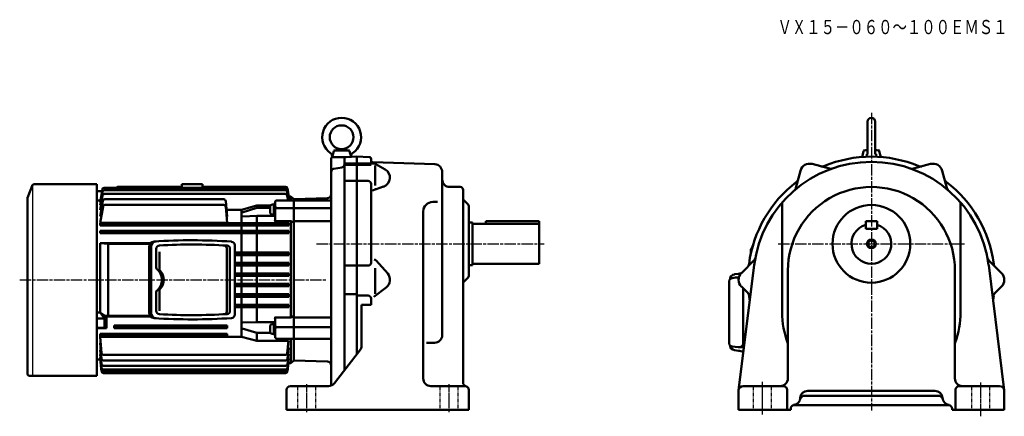
# Model space of a CAD drawing. Units: millimetres. Extents: x -655 to 382, y -30 to 388.
import ezdxf

# ---------------------------------------------------------------- set-up
doc = ezdxf.new("R2010")
doc.units = ezdxf.units.MM
for name, pattern in [('AM_ISO08W050', [18, 12, -1.5, 3, -1.5]), ('AM_ISO08W050x2', [9, 6, -0.75, 1.5, -0.75]), ('GEN3B', [1, 0.5, -0.5])]:
    doc.linetypes.add(name, pattern=pattern)
for name, color, linetype, lineweight in [('AM_0', 7, 'Continuous', 50), ('AM_5', 2, 'Continuous', 35), ('AM_7', 1, 'AM_ISO08W050', 25)]:
    doc.layers.add(name, color=color, linetype=linetype, lineweight=lineweight)
doc.layers.add('ｶｸﾚｾﾝ2', color=3, linetype='GEN3B')
doc.styles.get("Standard").update_dxf_attribs({"font": 'txt.shx', "width": 0.74, "bigfont": 'bigfont.shx'})

msp = doc.modelspace()

# ---------------------------------------------------------------- linework, layer by layer
at = {"color": 2}
msp.add_line((-642, 214), (-642, 12.7), dxfattribs=at)
at = {"layer": 'AM_0'}
for p, q in [((237.9, 280.9), (237.9, 247.4)), ((245.9, 280.9), (245.9, 247.4)), ((-326.3, 243.4), (-324.6, 249.8)), ((-324.1, 250.4), (-308.5, 250.4)), ((-323.8, 250.5), (-316.3, 251.9)), ((-316.3, 251.9), (-308.8, 250.5)), ((-306.4, 243.7), (-308, 249.8)), ((232, 243.5), (233.6, 249.8)), ((237.9, 251.2), (234.4, 250.5)), ((245.9, 251.2), (249.4, 250.5)), ((251.9, 243.5), (250.2, 249.8)), ((-327.3, 212.5), (-327.3, 241.9)), ((-326.6, 243.4), (-311.9, 243.4)), ((-313.3, 18.7), (-313.3, 241.5)), ((-311.4, 243.5), (-300.3, 243.9)), ((-300.3, 35.5), (-300.3, 243.9)), ((-300.3, 243.9), (-287.2, 243.5)), ((-285.3, 236.5), (-285.3, 241.5)), ((-324.8, 231), (-315.8, 232.6)), ((-313.3, 236.5), (-300.3, 236.5)), ((-312, 235.2), (-285.3, 235.2)), ((-300.3, 236.5), (-281.6, 236.5)), ((-283.4, 238), (-218, 235.8)), ((-280.8, 213.4), (-280.8, 234.6)), ((-280.1, 236.1), (-270.3, 230.4)), ((167.3, 229.1), (162.4, 210.9)), ((179.5, 236.2), (197.7, 231.3)), ((304.3, 236.2), (286.1, 231.3)), ((316.6, 229.1), (321.5, 210.9)), ((-313.3, 218.2), (-300.3, 218.2)), ((-300.3, 218.2), (-288.3, 218.2)), ((-210.3, 55.5), (-210.3, 227.8)), ((-327.3, 2.5), (-327.3, 212.5)), ((-285.3, 131.9), (-285.3, 215.2)), ((-283.9, 208.3), (-272.1, 212.3)), ((-202.3, 211.9), (-191.3, 211.9)), ((-188.3, 151.9), (-188.3, 208.9)), ((-366.8, 198.9), (-331.1, 200.2)), ((-187.4, 198), (-183.2, 193.8)), ((-215.2, 196.1), (-220.3, 196.1)), ((-182.3, 151.9), (-182.3, 191.7)), ((147.9, 195.6), (147.9, 79.9)), ((335.9, 195.6), (335.9, 79.9)), ((-230.3, 186.1), (-230.3, 9.9)), ((-182.3, 174.4), (-178.3, 174.4)), ((-178.3, 129.4), (-178.3, 174.4)), ((-178.3, 172.9), (-108.3, 172.9)), ((-164.3, 175.9), (-164.3, 172.9)), ((-164.3, 175.9), (-108.3, 175.9)), ((-108.3, 130.9), (-108.3, 175.9)), ((235.9, 175.9), (247.9, 175.9)), ((235.9, 175.9), (235.9, 167.9)), ((235.9, 167.9), (247.9, 167.9)), ((247.9, 175.9), (247.9, 167.9)), ((-188.3, 151.9), (-188.3, 5.7)), ((-182.3, 151.9), (-182.3, 118.2)), ((114.9, 141.7), (114.9, 145)), ((-313.3, 128.9), (-300.3, 128.9)), ((-300.3, 128.9), (-288.3, 128.9)), ((-280.8, 126.4), (-280.8, 99.3)), ((-279.9, 134.4), (-267.7, 120.5)), ((-182.3, 129.4), (-178.3, 129.4)), ((-178.3, 130.9), (-108.3, 130.9)), ((118.4, 129.3), (102, -2.5)), ((104.9, 121), (118.2, 134.3)), ((365.5, 129.3), (381.9, -2.5)), ((379, 121), (365.7, 134.3)), ((-187.4, 111.8), (-183.2, 116)), ((97.7, 119.8), (101.7, 120.4)), ((153.9, 123.9), (153.9, 9.9)), ((329.9, 123.9), (329.9, 9.9)), ((-282.5, 96), (-269.3, 105.9)), ((91.9, 47.6), (91.9, 111.8)), ((104.9, 106.9), (112.7, 99)), ((106.9, 46.9), (106.9, 104.8)), ((379, 106.9), (371.2, 99)), ((-313.3, 98.9), (-300.3, 98.9)), ((-300.3, 97.3), (-288.3, 97.3)), ((-285.3, 94.3), (-285.3, 87.7)), ((-295.3, 87.7), (-285.3, 87.7)), ((-295.3, 87.7), (-295.3, 43.6)), ((-218.3, 47.5), (-226.8, 47.5)), ((-296.3, 40.6), (-323.9, 5)), ((97.7, 39.7), (101.7, 39.1)), ((-366.8, 28.9), (-331.1, 27.7)), ((-370.3, 1.9), (-330.2, 1.9)), ((-222.3, 1.9), (-186.3, 1.9)), ((106.9, 1.9), (149.2, 1.9)), ((334.7, 1.9), (376.9, 1.9)), ((-374.3, -2.1), (-374.3, -23.1)), ((-182.3, -2.1), (-182.3, -23.1)), ((101.9, -3.1), (101.9, -23.1)), ((153.2, -2.1), (153.2, -23.1)), ((171.6, -8.3), (312.3, -8.3)), ((174.9, -3.1), (308.9, -3.1)), ((330.6, -2.1), (330.6, -23.1)), ((381.9, -3.1), (381.9, -23.1)), ((160.9, -18.1), (323.3, -18.1)), ((-374.3, -23.1), (-182.3, -23.1)), ((101.9, -23.1), (156.9, -23.1)), ((156.9, -22.1), (156.9, -23.1)), ((326.9, -22.1), (326.9, -23.1)), ((326.9, -23.1), (381.9, -23.1))]:
    msp.add_line(p, q, dxfattribs=at)
at = {"layer": 'AM_0', "linetype": 'Continuous'}
for p, q in [((-642.5, 213.1), (-647.1, 200.5)), ((-574.3, 214.7), (-640.3, 214.7)), ((-574.3, 214.7), (-574.3, 12.7)), ((-570.8, 196), (-568.4, 209.4)), ((-566.5, 211), (-375.4, 211)), ((-566.3, 208.5), (-375.5, 208.5)), ((-551.5, 212.2), (-484.8, 212.2)), ((-484.8, 214.9), (-462.8, 214.9)), ((-484.8, 214.9), (-484.8, 211)), ((-462.8, 214.9), (-462.8, 211)), ((-462.8, 212.2), (-375.3, 212.2)), ((-371.8, 201.6), (-373.4, 210.6)), ((-371.8, 200.1), (-373.4, 209.4)), ((-647.3, 199.7), (-647.3, 14.7)), ((-574.3, 207.4), (-568.8, 207.4)), ((-574.3, 197.5), (-570.5, 197.5)), ((-570.8, 192.8), (-568.3, 206.8)), ((-570.8, 187.8), (-568.1, 202.8)), ((-570.8, 180.6), (-567.8, 197.3)), ((-566.2, 204.5), (-375.6, 204.5)), ((-565.9, 198.9), (-440.4, 198.9)), ((-436.8, 180.6), (-438.4, 197.1)), ((-384.3, 197.8), (-327.3, 197.8)), ((-372.7, 197.8), (-373.6, 202.8)), ((-371.9, 197.8), (-373.5, 206.8)), ((-372.3, 200.1), (-371.8, 200.1)), ((-372, 201.6), (-371.8, 201.6)), ((-371.8, 201.9), (-369.8, 201.9)), ((-369.8, 197.8), (-369.8, 201.9)), ((-366.8, 198.9), (-369.8, 201.9)), ((-366.8, 28.9), (-366.8, 198.9)), ((-570.8, 196), (-570.2, 196)), ((-570.8, 192.8), (-569.9, 192.8)), ((-570.8, 174), (-567.7, 191.3)), ((-569.5, 187.8), (-570.8, 187.8)), ((-565.8, 192.9), (-440.4, 192.9)), ((-436.8, 174), (-438.4, 191.1)), ((-437.5, 187.8), (-421.8, 187.8)), ((-421.8, 187.8), (-405.8, 192.4)), ((-421.8, 187.8), (-421.8, 173.8)), ((-405.8, 189.8), (-421.1, 185)), ((-405.8, 192.4), (-391.1, 192.4)), ((-405.8, 192.4), (-405.8, 189.8)), ((-405.8, 189.8), (-391.7, 189.8)), ((-391.7, 190.7), (-391.7, 185.4)), ((-387.8, 193.3), (-389.1, 193.3)), ((-387.8, 194.2), (-386.3, 194.2)), ((-387.8, 194.2), (-387.8, 182)), ((-386.3, 189.1), (-387.8, 188.3)), ((-386.3, 188.1), (-387.8, 187.3)), ((-386.3, 177), (-386.3, 195.8)), ((-386.3, 194.2), (-386.3, 182)), ((-384.3, 189.7), (-327.3, 189.7)), ((-570.8, 180.6), (-569.6, 180.6)), ((-437.5, 180.6), (-436.8, 180.6)), ((-420.7, 180.7), (-405.8, 181.4)), ((-386.3, 181.4), (-405.8, 181.4)), ((-405.8, 181.4), (-405.8, 173.8)), ((-387.8, 182.8), (-389.1, 182.8)), ((-387.8, 182), (-386.3, 182)), ((-570.8, 174), (-436.8, 174)), ((-570.8, 173.8), (-569, 173.2)), ((-570.8, 171.1), (-570.8, 173.8)), ((-570.8, 173.8), (-371.8, 173.8)), ((-569, 171.6), (-570.8, 171.1)), ((-570.8, 171.1), (-371.8, 171.1)), ((-569, 171.6), (-569, 173.2)), ((-569, 173.2), (-373.5, 173.2)), ((-569, 171.6), (-373.5, 171.6)), ((-421.8, 171.1), (-421.8, 165.7)), ((-405.8, 171.1), (-405.8, 165.7)), ((-386.3, 176), (-369.8, 176)), ((-371.8, 173.8), (-373.5, 173.2)), ((-373.5, 171.6), (-373.5, 173.2)), ((-373.5, 171.6), (-371.8, 171.1)), ((-371.8, 171.1), (-371.8, 173.8)), ((-369.8, 74.2), (-369.8, 176)), ((-369.8, 176), (-366.8, 174.3)), ((-366.8, 176), (-327.3, 176)), ((-570.8, 165.7), (-569, 165.2)), ((-570.8, 163.1), (-570.8, 165.7)), ((-570.8, 165.7), (-371.8, 165.7)), ((-569, 163.6), (-570.8, 163.1)), ((-570.8, 163.1), (-371.8, 163.1)), ((-569, 163.6), (-569, 165.2)), ((-569, 165.2), (-373.5, 165.2)), ((-569, 163.6), (-373.5, 163.6)), ((-421.8, 163.1), (-421.8, 142.7)), ((-405.8, 163.1), (-405.8, 142.7)), ((-371.8, 165.7), (-373.5, 165.2)), ((-373.5, 163.6), (-373.5, 165.2)), ((-373.5, 163.6), (-371.8, 163.1)), ((-371.8, 163.1), (-371.8, 165.7)), ((-570.8, 152.6), (-517.6, 152.6)), ((-570.8, 152.6), (-562.4, 151.8)), ((-570.8, 79.6), (-570.8, 152.6)), ((-562.4, 151.8), (-518.3, 151.8)), ((-562.4, 76.1), (-562.4, 151.8)), ((-519.2, 148.7), (-519.2, 79.1)), ((-517.1, 148.9), (-517.1, 79)), ((-511.6, 146.6), (-511.6, 126.8)), ((-437.3, 80.6), (-437.3, 147.2)), ((-434, 80.8), (-434, 147)), ((-428.9, 77.2), (-428.9, 150.7)), ((-508.2, 125.2), (-508.2, 143.5)), ((-428.9, 142.7), (-371.8, 142.7)), ((-428.9, 142.3), (-373.5, 142.3)), ((-428.9, 140.7), (-373.5, 140.7)), ((-428.9, 140.1), (-371.8, 140.1)), ((-421.8, 140.1), (-421.8, 131.7)), ((-405.8, 140.1), (-405.8, 131.7)), ((-373.5, 142.3), (-371.8, 142.7)), ((-373.5, 142.3), (-373.5, 140.7)), ((-371.8, 140.1), (-373.5, 140.7)), ((-371.8, 142.7), (-371.8, 140.1)), ((-428.9, 131.7), (-371.8, 131.7)), ((-428.9, 131.3), (-373.5, 131.3)), ((-428.9, 129.7), (-373.5, 129.7)), ((-428.9, 129.1), (-371.8, 129.1)), ((-421.8, 129.1), (-421.8, 120.7)), ((-405.8, 129.1), (-405.8, 120.7)), ((-373.5, 131.3), (-371.8, 131.7)), ((-373.5, 131.3), (-373.5, 129.7)), ((-371.8, 129.1), (-373.5, 129.7)), ((-371.8, 131.7), (-371.8, 129.1)), ((-428.9, 120.7), (-371.8, 120.7)), ((-428.9, 120.3), (-373.5, 120.3)), ((-428.9, 118.7), (-373.5, 118.7)), ((-428.9, 118.1), (-371.8, 118.1)), ((-421.8, 118.1), (-421.8, 109.7)), ((-405.8, 118.1), (-405.8, 109.7)), ((-373.5, 120.3), (-371.8, 120.7)), ((-373.5, 120.3), (-373.5, 118.7)), ((-371.8, 118.1), (-373.5, 118.7)), ((-371.8, 120.7), (-371.8, 118.1)), ((-428.9, 109.7), (-371.8, 109.7)), ((-428.9, 109.3), (-373.5, 109.3)), ((-428.9, 107.7), (-373.5, 107.7)), ((-428.9, 107.1), (-371.8, 107.1)), ((-421.8, 107.1), (-421.8, 98.7)), ((-405.8, 107.1), (-405.8, 98.7)), ((-373.5, 109.3), (-371.8, 109.7)), ((-373.5, 109.3), (-373.5, 107.7)), ((-371.8, 107.1), (-373.5, 107.7)), ((-371.8, 109.7), (-371.8, 107.1)), ((-511.6, 81.3), (-511.6, 101)), ((-508.2, 81.4), (-508.2, 102.6)), ((-428.9, 98.7), (-371.8, 98.7)), ((-428.9, 98.3), (-373.5, 98.3)), ((-428.9, 96.7), (-373.5, 96.7)), ((-428.9, 96.1), (-371.8, 96.1)), ((-421.8, 96.1), (-421.8, 87.7)), ((-405.8, 96.1), (-405.8, 87.7)), ((-373.5, 98.3), (-371.8, 98.7)), ((-373.5, 98.3), (-373.5, 96.7)), ((-371.8, 96.1), (-373.5, 96.7)), ((-371.8, 98.7), (-371.8, 96.1)), ((-428.9, 87.7), (-371.8, 87.7)), ((-428.9, 87.3), (-373.5, 87.3)), ((-428.9, 85.7), (-373.5, 85.7)), ((-428.9, 85.1), (-371.8, 85.1)), ((-421.8, 85.1), (-421.8, 53.8)), ((-405.8, 85.1), (-405.8, 69.3)), ((-373.5, 87.3), (-371.8, 87.7)), ((-373.5, 87.3), (-373.5, 85.7)), ((-371.8, 85.1), (-373.5, 85.7)), ((-371.8, 87.7), (-371.8, 85.1)), ((-574.3, 79.6), (-570.8, 79.6)), ((-574.3, 73.1), (-566.2, 73.1)), ((-570.8, 79.6), (-566.2, 73.1)), ((-570.8, 79.6), (-565.3, 75.8)), ((-566.2, 73.1), (-565.3, 75.8)), ((-566.2, 73.1), (-566.2, 63.2)), ((-565.3, 75.8), (-562.4, 76.1)), ((-565.3, 75.8), (-564.1, 75.2)), ((-564.1, 75.2), (-564.1, 62.8)), ((-564.1, 75.2), (-517.6, 75.2)), ((-562.4, 76.1), (-518.3, 76.1)), ((-369.8, 74.2), (-386.3, 74.2)), ((-386.3, 73.2), (-386.3, 53.7)), ((-369.8, 74.2), (-366.8, 75.9)), ((-327.3, 74.2), (-366.8, 74.2)), ((-574.3, 63.2), (-566.2, 63.2)), ((-574.3, 62.8), (-564.1, 62.8)), ((-565.8, 63.2), (-564.7, 62.9)), ((-555.8, 65.9), (-555.8, 62.8)), ((-555.8, 65.9), (-473.8, 65.9)), ((-554, 65.4), (-555.8, 65.9)), ((-554, 63.4), (-555.8, 62.8)), ((-555.8, 62.8), (-473.8, 62.8)), ((-554, 65.4), (-554, 63.4)), ((-554, 65.4), (-473.8, 65.4)), ((-554, 63.4), (-473.8, 63.4)), ((-436.8, 65.9), (-473.8, 65.9)), ((-438.5, 65.4), (-473.8, 65.4)), ((-438.5, 63.4), (-473.8, 63.4)), ((-436.8, 62.8), (-473.8, 62.8)), ((-438.5, 65.4), (-436.8, 65.9)), ((-438.5, 65.4), (-438.5, 63.4)), ((-438.5, 63.4), (-436.8, 62.8)), ((-436.8, 65.9), (-436.8, 62.8)), ((-421.1, 62.6), (-405.8, 57.9)), ((-405.8, 69.3), (-420.8, 68.8)), ((-386.3, 69.3), (-405.8, 69.3)), ((-391.7, 64.7), (-391.7, 59.4)), ((-387.8, 67.3), (-389.1, 67.3)), ((-387.8, 68.1), (-386.3, 68.1)), ((-387.8, 68.1), (-387.8, 55.9)), ((-386.3, 63.1), (-387.8, 62.2)), ((-386.3, 68.1), (-386.3, 55.9)), ((-327.3, 64), (-384.3, 64)), ((-570.8, 57), (-570.8, 53.8)), ((-570.8, 57), (-473.8, 57)), ((-569, 56.4), (-570.8, 57)), ((-569, 54.4), (-570.8, 53.8)), ((-570.8, 53.8), (-473.8, 53.8)), ((-570.8, 53.8), (-569.2, 36.5)), ((-569, 56.4), (-569, 54.4)), ((-569, 56.4), (-473.8, 56.4)), ((-569, 54.4), (-473.8, 54.4)), ((-436.8, 57), (-473.8, 57)), ((-438.5, 56.4), (-473.8, 56.4)), ((-438.5, 54.4), (-473.8, 54.4)), ((-421.8, 53.8), (-473.8, 53.8)), ((-438.5, 56.4), (-436.8, 57)), ((-438.5, 56.4), (-438.5, 54.4)), ((-438.5, 54.4), (-436.8, 53.8)), ((-436.8, 57), (-436.8, 53.8)), ((-421.8, 53.8), (-405.8, 49.5)), ((-391.2, 57.9), (-405.8, 57.9)), ((-405.8, 57.9), (-405.8, 49.5)), ((-387.8, 56.8), (-389.1, 56.8)), ((-386.3, 62.1), (-387.8, 61.2)), ((-387.8, 55.9), (-386.3, 55.9)), ((-570.8, 47.3), (-570.2, 47.3)), ((-570.8, 47.3), (-569.2, 30.6)), ((-372.2, 49.5), (-405.8, 49.5)), ((-327.3, 51.7), (-384.3, 51.7)), ((-372.2, 49.5), (-373.5, 36.5)), ((-372.3, 42.1), (-373.4, 30.6)), ((-372.3, 42.1), (-372.9, 42.1)), ((-369.8, 25.9), (-369.8, 51.7)), ((-570.8, 40.1), (-570.1, 40.1)), ((-570.8, 40.1), (-569.2, 25.1)), ((-570.8, 35.1), (-570.3, 35.1)), ((-570.8, 35.1), (-569.2, 21.1)), ((-570.8, 31.9), (-570.4, 31.9)), ((-570.8, 31.9), (-569.2, 18.6)), ((-375.4, 34.7), (-567.2, 34.7)), ((-373.4, 25.1), (-372.3, 35.5)), ((-372.3, 35.5), (-372.9, 35.5)), ((-570.8, 29.9), (-574.3, 29.9)), ((-570.8, 30.3), (-570.6, 30.3)), ((-570.8, 30.3), (-569.2, 17.4)), ((-375.4, 28.8), (-567.2, 28.8)), ((-375.4, 23.3), (-567.2, 23.3)), ((-373.4, 21.1), (-372.4, 30.5)), ((-372.4, 27.4), (-373.4, 18.6)), ((-372.3, 26.3), (-373.4, 17.4)), ((-372.4, 30.5), (-372.8, 30.5)), ((-372.4, 27.4), (-372.7, 27.4)), ((-372.3, 26.3), (-372.5, 26.3)), ((-372.4, 25.9), (-369.8, 25.9)), ((-366.8, 28.9), (-369.8, 25.9)), ((-645.3, 12.7), (-574.3, 12.7)), ((-375.4, 15.6), (-567.3, 15.6)), ((-375.4, 19.3), (-567.2, 19.3)), ((-375.4, 16.8), (-567.2, 16.8))]:
    msp.add_line(p, q, dxfattribs=at)
at = {"layer": 'AM_0'}
for centre, radius in [((-316.3, 264.4), 12.5), ((241.9, 151.9), 41), ((241.9, 151.9), 3.5)]:
    msp.add_circle(centre, radius, dxfattribs=at)
for centre, radius, start, end in [((-316.3, 264.4), 20.5, 304.6136, 235.3864), ((241.9, 280.9), 4, 360, 180), ((-323.6, 249.6), 1, 100.4607, 165), ((-309, 249.6), 1, 15, 79.5393), ((234.6, 249.6), 1, 100.4607, 165), ((249.3, 249.6), 1, 15, 79.5393), ((-330.2, 244.3), 4, 347.9293, 55.3864), ((-325.3, 241.9), 2, 131.4096, 180), ((-311.3, 241.5), 2, 92, 180), ((-302.4, 244.3), 4, 124.6136, 187.8682), ((-287.3, 241.5), 2, 0, 88), ((-283.3, 240), 2, 180, 268), ((241.9, 113.9), 130, 67.3755, 112.6245), ((235.9, 247.4), 2, 270, 0), ((247.9, 247.4), 2, 180, 270), ((-324.3, 228), 3, 100, 180), ((-316.3, 235.6), 3, 280, 0), ((-281.6, 233.5), 3, 59.8339, 90), ((-275.3, 221.7), 10, 288.4682, 59.8339), ((-218.3, 227.8), 8, 0, 88), ((241.9, 113.9), 124.5, 7.1015, 172.8985), ((176.9, 226.5), 10, 75, 165), ((190, 238.5), 5, 255, 292.6245), ((199, 236.1), 5, 255, 289.3438), ((284.8, 236.1), 5, 250.6562, 285), ((293.9, 238.5), 5, 247.3755, 285), ((306.9, 226.5), 10, 15, 105), ((-288.3, 215.2), 3, 0, 90), ((-202.3, 219.9), 8, 180, 270), ((160, 221.2), 5, 307.3755, 345), ((323.9, 221.2), 5, 195, 232.6245), ((-281.3, 212.4), 3, 270, 288.4682), ((-191.3, 208.9), 3, 0, 90), ((241.9, 113.9), 130, 127.3755, 172.6245), ((241.9, 123.9), 88, 0, 180.0432), ((157.6, 212.2), 5, 310.6562, 345), ((241.9, 113.9), 130, 7.3755, 52.6245), ((326.3, 212.2), 5, 195, 229.3438), ((-331.3, 204.2), 4, 272, 0), ((-185.3, 200.2), 3, 180, 225), ((-220.3, 186.1), 10, 90, 180), ((-185.3, 191.7), 3, 0, 45), ((241.9, 151.9), 21, 106.6015, 73.3985), ((118.9, 145), 4, 126.9233, 180), ((122, 147), 6, 142.7562, 172.732), ((-282.1, 132.4), 3, 41.1028, 90), ((114.7, 137.9), 5, 315, 349.3438), ((369.2, 137.9), 5, 190.6562, 225), ((-288.3, 131.9), 3, 270, 0), ((108.1, 131.3), 5, 315, 352.6245), ((375.8, 131.3), 5, 187.3755, 225), ((-275.3, 113.9), 10, 306.823, 41.1028), ((-185.3, 118.2), 3, 315, 0), ((95.9, 111.8), 4, 98.0196, 180), ((98.7, 113.8), 6, 98.8459, 177.2542), ((112.4, -5.2), 122.2, 94.759, 98.0196), ((114.2, 49.7), 71.8, 97.5835, 100.0194), ((111.9, 113.9), 10, 135, 225), ((371.9, 113.9), 10, 315, 45), ((-185.3, 109.7), 3, 135, 180), ((-288.3, 94.3), 3, 0, 90), ((108.1, 96.6), 5, 7.3755, 45), ((109.1, 95.5), 5, 352.8985, 45), ((241.9, 113.9), 130, 187.3755, 189.6245), ((374.7, 95.5), 5, 135, 187.1015), ((241.9, 113.9), 130, 350.3755, 352.6245), ((375.8, 96.6), 5, 135, 172.6245), ((241.9, 79.9), 94, 180, 200.582), ((241.9, 79.9), 94, 339.95, 360), ((-218.3, 55.5), 8, 270, 0), ((-300.3, 43.6), 5, 322.2243, 0), ((95.9, 47.6), 4, 180, 261.9788), ((98.7, 45.6), 6, 182.8676, 260.9689), ((112.4, 164.7), 122.2, 261.9788, 267.7265), ((102.9, 46.9), 4, 265.3748, 0), ((334.9, 46), 5, 159.95, 180), ((114.2, 109.8), 71.8, 259.9824, 264.2925), ((-331.3, 23.7), 4, 0, 88), ((-370.3, -2.1), 4, 90, 180), ((-330.2, 9.9), 8, 270, 322.2243), ((-222.3, 9.9), 8, 180, 270), ((-184.3, 5.7), 4, 180, 255.5225), ((-186.3, -2.1), 4, 0, 90), ((106.9, -3.1), 5, 90, 180), ((145.9, 9.9), 8, 270, 0), ((149.2, -2.1), 4, 0, 90), ((337.9, 9.9), 8, 180, 270), ((334.6, -2.1), 4, 89.7779, 180), ((376.9, -3.1), 5, 0, 90), ((171.6, -13.3), 5, 90, 166.1808), ((174.9, -11.1), 8, 90, 177.0055), ((308.9, -11.1), 8, 2.9945, 90), ((312.3, -13.3), 5, 13.8192, 90), ((160.9, -22.1), 4, 99.4883, 180), ((159, -10.2), 8, 279.4883, 357.0055), ((324.9, -10.2), 8, 182.9945, 260.5117), ((322.9, -22.1), 4, 0, 80.5117)]:
    msp.add_arc(centre, radius, start, end, dxfattribs=at)
at = {"layer": 'AM_0', "linetype": 'Continuous'}
for centre, radius, start, end in [((-640.3, 212.3), 2.4, 90, 160), ((-566.5, 209), 2, 90, 170), ((-566.3, 206.5), 2, 90, 170), ((-551.5, 210.2), 2, 90, 156.1018), ((-375.5, 206.5), 2, 10, 90), ((-375.4, 209), 2, 10, 90), ((-375.3, 210.2), 2, 10, 90), ((-644.9, 199.7), 2.4, 160, 180), ((-566.2, 202.5), 2, 90, 170), ((-565.9, 196.9), 2, 90, 170), ((-440.4, 196.9), 2, 5.5987, 90), ((-384.3, 195.8), 2, 90, 180), ((-375.6, 202.5), 2, 10, 90), ((-565.8, 190.9), 2, 90, 170), ((-440.4, 190.9), 2, 5.429, 90), ((-389.1, 190.7), 2.6, 90, 180), ((-384.3, 191.7), 2, 180, 270), ((-384.3, 187.7), 2, 90, 180), ((-420.8, 184), 1, 107.4852, 180), ((-420.8, 181.7), 1, 180, 270), ((-389.1, 185.4), 2.6, 180, 270), ((-387.3, 177), 1, 270, 0), ((-473.8, -444.9), 600.6, 86.0338, 93.8369), ((-513.6, 148.7), 5.6, 93.8371, 180), ((-511.5, 148.9), 5.6, 93.6381, 180), ((-508, 146.6), 3.6, 93.315, 180), ((-473.8, -444.9), 596.1, 86.4433, 93.3151), ((-440.3, 147.2), 3, 0, 86.7644), ((-437, 147), 3, 0, 86.4433), ((-432.5, 150.6), 3.6, 0, 86.0337), ((-509.6, 126.8), 2, 180, 229.41), ((-520.7, 113.9), 15, 310.59, 49.4097), ((-505.6, 125.2), 2.6, 180, 222.8998), ((-517.7, 113.9), 14, 317.1002, 42.8998), ((-505.6, 102.6), 2.6, 137.1002, 180), ((-509.6, 101), 2, 130.5901, 180), ((-513.6, 79.1), 5.6, 180.0001, 266.163), ((-511.5, 79), 5.6, 180.0001, 266.362), ((-473.8, 672.8), 600.6, 266.1631, 273.966), ((-508, 81.3), 3.6, 180.0001, 266.685), ((-473.8, 672.8), 596.1, 266.6851, 273.557), ((-440.3, 80.6), 3, 273.236, 0), ((-437, 80.8), 3, 273.557, 0), ((-432.5, 77.2), 3.6, 273.966, 0), ((-387.3, 73.2), 1, 0, 90), ((-420.8, 67.8), 1, 92.0597, 180), ((-420.8, 63.6), 1, 180, 252.8663), ((-389.1, 64.7), 2.6, 90, 180), ((-384.3, 66), 2, 180, 270), ((-384.3, 62), 2, 90, 180), ((-389.1, 59.4), 2.6, 180, 270), ((-384.3, 53.7), 2, 180, 270), ((-567.2, 36.7), 2, 185.2604, 270), ((-375.4, 36.7), 2, 270, 354.571), ((-567.2, 30.8), 2, 185.4379, 270), ((-567.2, 25.3), 2, 185.9975, 270), ((-567.2, 21.3), 2, 186.3767, 270), ((-375.4, 30.8), 2, 270, 354.4013), ((-375.4, 25.3), 2, 270, 353.9649), ((-375.4, 21.3), 2, 270, 353.6147), ((-645.3, 14.7), 2, 180, 270), ((-567.2, 18.8), 2, 186.6723, 270), ((-567.3, 17.6), 2, 187.0231, 270), ((-375.4, 18.8), 2, 270, 353.3278), ((-375.4, 17.6), 2, 270, 353.1168)]:
    msp.add_arc(centre, radius, start, end, dxfattribs=at)
at = {"layer": 'AM_5'}
msp.add_circle((241.9, 151.9), 5, dxfattribs=at)
at = {"layer": 'AM_7', "color": 1, "lineweight": 25}
for p, q in [((241.9, 290.1), (241.9, -24)), ((-342.6, 151.9), (-102.8, 151.9)), ((143.6, 151.9), (340.2, 151.9)), ((-655.5, 113.9), (-333.1, 113.9))]:
    msp.add_line(p, q, dxfattribs=at)
at = {"layer": 'AM_7', "color": 1, "linetype": 'AM_ISO08W050x2', "lineweight": 25, "ltscale": 0.5}
for p, q in [((-353.3, 3.9), (-353.3, -25.8)), ((-203.3, 3.9), (-203.3, -25.8)), ((126.9, 6.4), (126.9, -28)), ((356.9, 5.8), (356.9, -30.1))]:
    msp.add_line(p, q, dxfattribs=at)
at = {"layer": 'ｶｸﾚｾﾝ2'}
for p, q in [((-362.8, 1.9), (-362.8, -23.1)), ((-343.8, 1.9), (-343.8, -23.1)), ((-212.8, 1.9), (-212.8, -23.1)), ((-193.8, 1.9), (-193.8, -23.1)), ((117.4, 1.9), (117.4, -23.1)), ((136.4, 1.9), (136.4, -23.1)), ((347.4, 1.9), (347.4, -23.1)), ((366.4, 1.9), (366.4, -23.1))]:
    msp.add_line(p, q, dxfattribs=at)

# ---------------------------------------------------------------- texts
at = {"width": 0.74}
msp.add_text('ＶＸ１５－０６０～１００ＥＭＳ１', height=15, dxfattribs=at).set_placement((143, 373.1))

doc.saveas('drawing.dxf')
